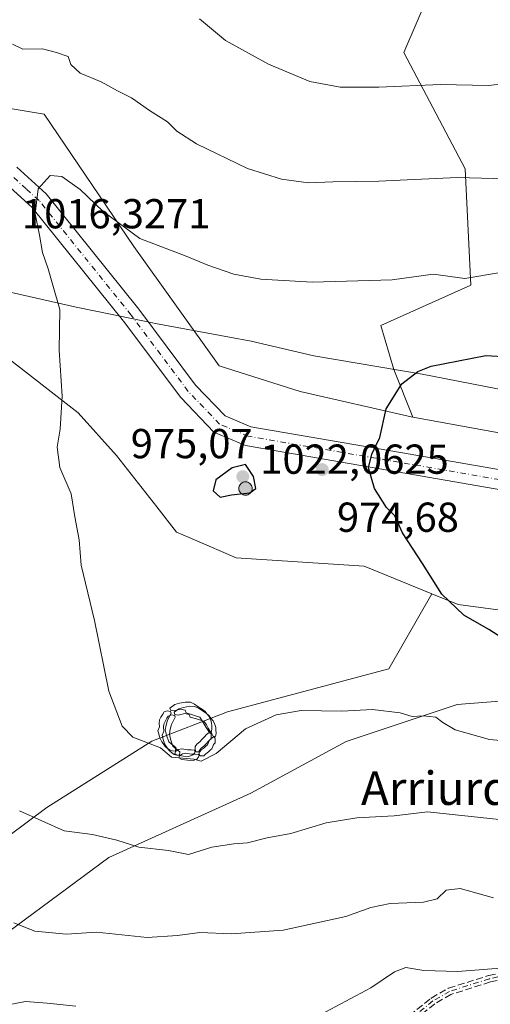
# Model space of a CAD drawing. Units: metres. Extents: x 614347 to 617803, y 4724750 to 4727121.
# Drawn here: x 615270 to 615382, y 4725413 to 4725648 of the extents above; entities that cross this region are included whole.
import ezdxf
from ezdxf.enums import TextEntityAlignment as Align

# ---------------------------------------------------------------- set-up
doc = ezdxf.new("R2010")
doc.units = ezdxf.units.M
doc.header["$MEASUREMENT"] = 0
doc.linetypes.add('DGN Style 3', pattern=[2.307223, 1.648017, -0.659207])
doc.linetypes.add('DGN Style 4', pattern=[2.638475, 1.318413, -0.659207, 0.001648, -0.659207])
for name, color, linetype, lineweight in [('Aerogenerador Cxs', 7, 'Continuous', 0), ('Arbolado forestal CxS', 92, 'Continuous', 0), ('Camino eje', 30, 'DGN Style 4', 13), ('Curva de nivel maestra', 30, 'Continuous', 30), ('Curva de nivel normal', 30, 'Continuous', 0), ('Entidad de ámbito territorial', 7, 'Continuous', 0), ('Entidad de ámbito territorial CxS', 92, 'Continuous', 0), ('Instalación de energía eléctrica Cxs', 135, 'Continuous', 0), ('Matorral CxS', 135, 'Continuous', 0), ('Municipio', 91, 'Continuous', 13), ('Municipio CxS', 4, 'Continuous', 0), ('Núcleo urbano CxS', 7, 'Continuous', 0), ('Pastizal CxS', 92, 'Continuous', 0), ('Pista no pavimentada Cxs', 111, 'Continuous', 0), ('Pista no pavimentada eje', 91, 'DGN Style 4', 0), ('Punto de cota en construcción elevada', 7, 'Continuous', 0), ('Punto de cota en terreno', 7, 'Continuous', 0), ('Rótulo de punto de cota en construcción', 7, 'Continuous', 0), ('Rótulo de punto de cota en terreno', 7, 'Continuous', 0), ('Senda', 7, 'DGN Style 3', 0), ('Texto cartográfico', 7, 'Continuous', 0), ('Yacimiento arqueológico puntual', 7, 'Continuous', 0)]:
    doc.layers.add(name, color=color, linetype=linetype, lineweight=lineweight)
doc.styles.add('Style-Arial', font='txt')

# ---------------------------------------------------------------- blocks, each defined once
blk = doc.blocks.new('5PATER')
at = {"layer": 'Punto de cota en terreno', "linetype": 'Continuous', "lineweight": 0}
h = blk.add_hatch(color=51, dxfattribs=at)
edge = h.paths.add_edge_path()
edge.add_ellipse((0, 0), major_axis=(-0.11, -0.111), ratio=0.999422, start_angle=0, end_angle=360)
blk = doc.blocks.new('5PANOT')
at = {"layer": 'Punto de cota en terreno', "linetype": 'Continuous', "lineweight": 0}
h = blk.add_hatch(color=1, dxfattribs=at)
edge = h.paths.add_edge_path()
edge.add_arc((0, 0), 0.156, 270, 630)
blk = doc.blocks.new('5YACIM')
at = {"layer": 'Senda', "color": 252, "linetype": 'Continuous', "lineweight": 0, "flags": 128}
for points in [[(0.613, -0.064), (0.621, -0.02), (0.617, 0.059), (0.613, 0.123), (0.593, 0.195), (0.554, 0.282), (0.498, 0.346), (0.458, 0.401), (0.394, 0.453), (0.295, 0.517), (0.203, 0.581), (0.111, 0.624), (-0.016, 0.628), (-0.156, 0.6), (-0.267, 0.569), (-0.383, 0.485), (-0.363, 0.429), (-0.283, 0.417), (-0.128, 0.457), (-0.02, 0.433), (0.004, 0.37), (0.155, 0.326), (0.251, 0.294), (0.334, 0.266), (0.39, 0.183), (0.434, 0.103), (0.482, 0.02), (0.518, -0.032), (0.546, -0.08), (0.601, -0.1)], [(-0.355, 0.366), (-0.367, 0.405), (-0.446, 0.421), (-0.522, 0.394), (-0.554, 0.342), (-0.598, 0.266), (-0.63, 0.199), (-0.638, 0.127), (-0.63, 0.035), (-0.669, -0.064), (-0.65, -0.132), (-0.63, -0.215), (-0.61, -0.263), (-0.578, -0.323), (-0.546, -0.366), (-0.498, -0.434), (-0.442, -0.482), (-0.379, -0.526), (-0.319, -0.541), (-0.251, -0.545), (-0.243, -0.462), (-0.315, -0.406), (-0.41, -0.327), (-0.466, -0.163), (-0.494, -0.04), (-0.474, 0.079), (-0.442, 0.191)], [(0.331, -0.561), (0.366, -0.518), (0.41, -0.486), (0.442, -0.462), (0.478, -0.426), (0.518, -0.394), (0.542, -0.339), (0.562, -0.287), (0.601, -0.251), (0.601, -0.207), (0.601, -0.152), (0.593, -0.128), (0.558, -0.104), (0.494, -0.148), (0.442, -0.207), (0.382, -0.271), (0.331, -0.327), (0.263, -0.378), (0.219, -0.438), (0.219, -0.51), (0.239, -0.561)], [(-0.1, -0.494), (-0.183, -0.51), (-0.251, -0.557), (-0.267, -0.609), (-0.199, -0.645), (-0.06, -0.665), (0.072, -0.673), (0.163, -0.637), (0.203, -0.593), (0.219, -0.549), (0.203, -0.526), (0.123, -0.518), (0.036, -0.518)]]:
    blk.add_lwpolyline(points, close=True, dxfattribs=at)

msp = doc.modelspace()

# ---------------------------------------------------------------- linework, layer by layer
at = {"layer": 'Aerogenerador Cxs', "color": 7, "linetype": 'Continuous', "lineweight": 0}
msp.add_polyline3d([(615323.65, 4725537.76, 1012.5384), (615323.9278, 4725537.7357, 1011.4852), (615324.1972, 4725537.6635, 1010.6356), (615324.45, 4725537.5456, 1009.9807), (615324.6785, 4725537.3857, 1008.7185), (615324.8757, 4725537.1885, 1007.148), (615325.0356, 4725536.96, 1005.6481), (615325.1535, 4725536.7072, 1004.2599), (615325.2257, 4725536.4378, 1003.0184), (615325.25, 4725536.16, 1001.9514), (615325.2257, 4725535.8822, 1001.0791), (615325.1535, 4725535.6128, 1000.4166), (615325.0356, 4725535.36, 999.9737), (615324.8757, 4725535.1315, 999.7559), (615324.6785, 4725534.9343, 999.7665), (615324.45, 4725534.7744, 1000.0053), (615324.1972, 4725534.6565, 1000.4682), (615323.9278, 4725534.5843, 1001.1492), (615323.65, 4725534.56, 1002.0378), (615323.3722, 4725534.5843, 1003.1185), (615323.1028, 4725534.6565, 1004.3706), (615322.85, 4725534.7744, 1005.7661), (615322.6215, 4725534.9343, 1007.2697), (615322.4243, 4725535.1315, 1008.2831), (615322.2644, 4725535.36, 1008.6765), (615322.1465, 4725535.6128, 1009.3235), (615322.0743, 4725535.8822, 1010.2064), (615322.05, 4725536.16, 1011.3007), (615322.0743, 4725536.4378, 1012.576), (615322.1465, 4725536.7072, 1013.9965), (615322.2644, 4725536.96, 1015.5213), (615322.4243, 4725537.1885, 1017.1053), (615322.6215, 4725537.3857, 1017.7082), (615322.85, 4725537.5456, 1016.9547), (615323.1028, 4725537.6635, 1015.2777), (615323.3722, 4725537.7357, 1013.8021)], close=True, dxfattribs=at)
msp.add_polyline3d([(615323.65, 4725537.76, 1012.5384), (615323.9278, 4725537.7356, 1011.4856), (615324.1972, 4725537.6635, 1010.6356), (615324.45, 4725537.5456, 1009.9807), (615324.6785, 4725537.3856, 1008.7181), (615324.8757, 4725537.1884, 1007.1476), (615325.0356, 4725536.96, 1005.6481), (615325.1535, 4725536.7072, 1004.2599), (615325.2257, 4725536.4378, 1003.0184), (615325.25, 4725536.16, 1001.9514), (615325.2257, 4725535.8821, 1001.0788), (615325.1535, 4725535.6127, 1000.4163), (615325.0356, 4725535.36, 999.9737), (615324.8757, 4725535.1315, 999.7559), (615324.6785, 4725534.9343, 999.7665), (615324.45, 4725534.7743, 1000.0049), (615324.1972, 4725534.6564, 1000.4679), (615323.9278, 4725534.5843, 1001.1492), (615323.65, 4725534.56, 1002.0378), (615323.3722, 4725534.5843, 1003.1185), (615323.1028, 4725534.6564, 1004.3702), (615322.85, 4725534.7743, 1005.7657), (615322.6215, 4725534.9343, 1007.2697), (615322.4243, 4725535.1315, 1008.2831), (615322.2644, 4725535.36, 1008.6765), (615322.1465, 4725535.6127, 1009.323), (615322.0743, 4725535.8821, 1010.2059), (615322.05, 4725536.16, 1011.3007), (615322.0743, 4725536.4378, 1012.576), (615322.1465, 4725536.7072, 1013.9965), (615322.2644, 4725536.96, 1015.5213), (615322.4243, 4725537.1884, 1017.1049), (615322.6215, 4725537.3856, 1017.7078), (615322.85, 4725537.5456, 1016.9547), (615323.1028, 4725537.6635, 1015.2777), (615323.3722, 4725537.7356, 1013.8026), (615323.65, 4725537.76, 1012.5384)], dxfattribs=at)
at = {"layer": 'Arbolado forestal CxS', "color": 92, "linetype": 'Continuous', "lineweight": 0}
for points in [[(615334.4447, 4726060.7649, 870.3337), (615331.6873, 4726026.6483, 868.9979), (615329.1297, 4725989.5573, 879.0116), (615315.0657, 4725937.1179, 884.8454), (615312.5077, 4725878.2831, 903.3973), (615313.0895, 4725815.6685, 919.3416), (615317.4163, 4725785.3785, 926.4164), (615330.4049, 4725770.8455, 928.0115), (615354.6955, 4725754.2173, 929.5045), (615377.7091, 4725733.7533, 932.9683), (615378.9865, 4725699.2195, 941.2557), (615371.3149, 4725663.4077, 951.296), (615361.4797, 4725640.4505, 957.6696), (615376.1609, 4725612.6137, 964.3993), (615377.4833, 4725584.8325, 969.9481), (615355.9713, 4725575.1551, 971.9276), (615359.0821, 4725564.6531, 973.9295), (615363.6391, 4725553.2105, 975.7124)], [(615536.5385, 4725576.9007, 977.6089), (615495.7357, 4725548.9439, 980.2741), (615475.8641, 4725540.4989, 978.9745), (615463.2849, 4725536.0059, 978.8878), (615453.0233, 4725537.9797, 978.5115), (615419.3543, 4725543.0791, 978.1515), (615363.6391, 4725553.2105, 975.7124), (615359.0821, 4725564.6531, 973.9295), (615355.9713, 4725575.1551, 971.9276), (615377.4833, 4725584.8325, 969.9481), (615376.1609, 4725612.6137, 964.3993), (615361.4797, 4725640.4505, 957.6696), (615371.3149, 4725663.4077, 951.296), (615378.9865, 4725699.2195, 941.2557), (615377.7091, 4725733.7533, 932.9683), (615354.6955, 4725754.2173, 929.5045), (615330.4049, 4725770.8455, 928.0115), (615317.4163, 4725785.3785, 926.4164), (615313.0895, 4725815.6685, 919.3416), (615312.5077, 4725878.2831, 903.3973), (615315.0657, 4725937.1179, 884.8454)], [(615265.2955, 4725568.5849, 968.7705), (615283.6621, 4725554.3023, 970.4648), (615292.8411, 4725544.0989, 971.6029), (615302.4399, 4725531.7623, 972.8681), (615307.1281, 4725525.7369, 973.4441), (615310.1687, 4725524.4331, 973.8549), (615311.4295, 4725523.8925, 974.0131), (615321.4107, 4725519.6129, 974.5266), (615352.0203, 4725517.5735, 974.2889), (615368.1595, 4725510.9693, 974.9729), (615357.8769, 4725492.9907, 972.2786), (615319.3351, 4725482.7025, 971.3108), (615301.2643, 4725475.7523, 970.5201), (615276.1617, 4725459.8117, 965.896), (615257.9105, 4725446.2529, 962.5357)], [(615265.2955, 4725568.5849, 968.7705), (615283.6621, 4725554.3023, 970.4648), (615292.8411, 4725544.0989, 971.6029), (615302.4399, 4725531.7623, 972.8681), (615307.1281, 4725525.7369, 973.4441), (615310.1687, 4725524.4331, 973.8549), (615311.4295, 4725523.8925, 974.0131), (615321.4107, 4725519.6129, 974.5266), (615352.0203, 4725517.5735, 974.2889), (615368.1595, 4725510.9693, 974.9729)], [(615363.6391, 4725553.2105, 975.7124), (615419.3543, 4725543.0791, 978.1515), (615453.0233, 4725537.9797, 978.5115), (615463.2849, 4725536.0059, 978.8878)], [(615368.1595, 4725510.9693, 974.9729), (615357.8769, 4725492.9907, 972.2786), (615319.3351, 4725482.7025, 971.3108), (615301.2643, 4725475.7523, 970.5201), (615276.1617, 4725459.8117, 965.896), (615257.9105, 4725446.2529, 962.5357), (615240.8333, 4725433.7811, 959.3303), (615216.5325, 4725429.9613, 956.0223), (615186.5601, 4725413.8567, 950.6942), (615167.2827, 4725436.5307, 950.3074), (615149.2959, 4725442.1349, 949.9804), (615131.5469, 4725450.0299, 949.9916), (615114.7775, 4725472.6929, 949.0117), (615100.6957, 4725490.7561, 946.5869), (615093.4381, 4725512.2859, 945.9082), (615075.7345, 4725522.3571, 942.5776), (615070.8735, 4725531.0403, 942.1828), (615064.9727, 4725528.0197, 940.6953), (615055.9465, 4725523.3993, 938.4503), (615044.1433, 4725521.6635, 936.4917), (615045.8793, 4725515.0645, 936.1663)], [(615499.3657, 4725483.5639, 981.6465), (615480.2455, 4725480.6967, 978.0638), (615457.5305, 4725481.9579, 974.9544), (615444.0933, 4725484.7863, 974.4766), (615424.9801, 4725489.3043, 975.8954), (615400.6539, 4725486.5243, 973.2848), (615374.2429, 4725484.4827, 971.5016), (615347.7417, 4725475.6499, 969.235), (615324.8951, 4725463.2415, 967.6018), (615290.9535, 4725447.8875, 964.6865), (615256.8801, 4725422.6489, 958.242), (615224.0697, 4725392.3625, 950.5174), (615198.8303, 4725373.4337, 946.0883), (615184.9481, 4725351.9809, 942.5623), (615181.1209, 4725341.1369, 940.9074)], [(615256.8801, 4725422.6489, 958.242), (615290.9535, 4725447.8875, 964.6865), (615324.8951, 4725463.2415, 967.6018), (615347.7417, 4725475.6499, 969.235), (615374.2429, 4725484.4827, 971.5016), (615400.6539, 4725486.5243, 973.2848), (615424.9801, 4725489.3043, 975.8954), (615444.0933, 4725484.7863, 974.4766), (615457.5305, 4725481.9579, 974.9544), (615480.2455, 4725480.6967, 978.0638), (615499.3657, 4725483.5639, 981.6465), (615521.3819, 4725478.8053, 985.3073)]]:
    msp.add_polyline3d(points, dxfattribs=at)
at = {"layer": 'Camino eje', "color": 30, "linetype": 'DGN Style 4', "lineweight": 13}
msp.add_polyline3d([(615462.8751, 4725523.0601, 979.7894), (615446.8106, 4725473.2874, 973.2916), (615436.4919, 4725451.8562, 967.1535), (615419.8231, 4725431.4832, 960.6136), (615410.7601, 4725424.9301, 959.3489), (615381.9801, 4725418.8801, 955.4048), (615372.4501, 4725415.8501, 957.506), (615368.4701, 4725413.5601, 954.8213), (615363.3201, 4725409.4701, 954.0923), (615355.3801, 4725403.5601, 952.9652), (615344.1201, 4725396.0801, 952.4951), (615322.2201, 4725389.0301, 951.4737), (615302.5701, 4725381.5101, 949.8452), (615297.3101, 4725380.0101, 949.3979), (615263.7201, 4725373.6501, 944.7722), (615251.8401, 4725370.6701, 944.4081), (615240.0501, 4725363.3001, 943.3707), (615220.2901, 4725359.7501, 944.559), (615201.6401, 4725357.5701, 943.7306), (615199.8853, 4725356.9113, 943.8276)], dxfattribs=at)
at = {"layer": 'Curva de nivel maestra', "color": 30, "linetype": 'Continuous', "lineweight": 30, "elevation": 975, "flags": 128}
for points in [[(615386.08, 4725499.7601), (615381.79, 4725502.4001), (615375.88, 4725505.8301), (615370.59, 4725510.8701), (615365.96, 4725518.2401), (615361.15, 4725525.5301), (615359.39, 4725529.6201), (615357.39, 4725531.6601), (615354.52, 4725536.1901), (615353.07, 4725541.1301), (615353.87, 4725544.4001), (615355.77, 4725548.3601), (615357.28, 4725555.2401), (615361.01, 4725561.2401), (615364.88, 4725564.1701), (615368.05, 4725565.4001), (615381.1, 4725567.9801), (615386.63, 4725567.6401)], [(615317.63, 4725534.1001), (615320.3, 4725534.6201), (615324.7, 4725535.1201), (615326.08, 4725536.2001), (615325.57, 4725539.0401), (615323.63, 4725541.8701), (615320.47, 4725541.0901), (615316.59, 4725538.2401), (615315.92, 4725535.5701), (615317.63, 4725534.1001)]]:
    msp.add_lwpolyline(points, dxfattribs=at)
at = {"layer": 'Curva de nivel normal', "color": 30, "linetype": 'Continuous', "lineweight": 0, "flags": 128}
for points, elevation in [([(615389.3, 4725633.4301), (615381.73, 4725632.6101), (615370.23, 4725632.8401), (615355.56, 4725632.1701), (615346.32, 4725632.1501), (615339, 4725633.5401), (615329.18, 4725637.6701), (615318.84, 4725643.3801), (615312.64, 4725648.5601)], 960), ([(615388.81, 4725610.1601), (615374.26, 4725610.5601), (615355.49, 4725609.6801), (615344.5, 4725609.5501), (615338.71, 4725609.3301), (615332.23, 4725610.1601), (615324.12, 4725612.7101), (615311.9, 4725618.6001), (615307.23, 4725621.6201), (615305.01, 4725623.9201), (615300.66, 4725626.6401), (615296.37, 4725629.6401), (615293.05, 4725631.3101), (615289.14, 4725633.4401), (615284.09, 4725635.5501), (615281.92, 4725637.6001), (615281.24, 4725639.5201), (615278.5, 4725640.4601), (615275.09, 4725641.3401), (615270.44, 4725641.2501), (615267.96, 4725642.4401)], 965), ([(615384.62, 4725587.8601), (615376.1, 4725586.4301), (615368.53, 4725587.4601), (615358.73, 4725586.1001), (615339.61, 4725585.5601), (615327.29, 4725586.2201), (615320.84, 4725587.4401), (615314.66, 4725589.5901), (615309.47, 4725591.7401), (615298.41, 4725596.0101), (615289.55, 4725602.4801), (615284.08, 4725607.6801), (615279.77, 4725610.7801), (615276.92, 4725611.0201), (615274.1, 4725607.9001), (615273.35, 4725601.9001), (615274.38, 4725596.7601), (615275.08, 4725592.6701), (615276.44, 4725588.7101), (615277.58, 4725584.8401), (615279.24, 4725579.0101), (615279.1, 4725569.2801), (615279.79, 4725558.2401), (615279.32, 4725550.3601), (615278.59, 4725546.0801), (615279.24, 4725541.2001), (615281.95, 4725534.9201), (615282.83, 4725529.4101), (615283.88, 4725523.8901), (615284.36, 4725517.8601), (615287.52, 4725504.5901), (615290.94, 4725487.7101), (615294.2, 4725479.2701), (615296.74, 4725476.6801), (615299.85, 4725475.4501), (615303.36, 4725474.1001), (615305.94, 4725471.8801), (615311.28, 4725471.3801), (615313.06, 4725470.9501), (615316.66, 4725472.7401), (615323.68, 4725478.6901), (615330.96, 4725482.0001), (615336.96, 4725483.0201), (615346.64, 4725482.8601), (615354.02, 4725483.2901), (615360.59, 4725482.5201), (615363.5, 4725481.6101), (615366.16, 4725481.7801), (615369.18, 4725481.4601), (615370.79, 4725480.1701), (615373.74, 4725478.4001), (615381.95, 4725476.1101), (615388.1, 4725475.5601)], 970), ([(615269.59, 4725459.0101), (615280.32, 4725454.3001), (615287.05, 4725453.4201), (615292.86, 4725452.0401), (615298.17, 4725450.3201), (615305.21, 4725449.5701), (615310.02, 4725448.6001), (615315.59, 4725450.3201), (615320.82, 4725451.1901), (615324.14, 4725451.3601), (615328.8, 4725452.5601), (615334.5, 4725453.6301), (615342.94, 4725456.2001), (615350.24, 4725457.3801), (615359.2, 4725457.8201), (615367.17, 4725458.8001), (615384.28, 4725457.0001)], 965), ([(615268.28, 4725432.2301), (615273.32, 4725430.2701), (615280.82, 4725429.5401), (615288.03, 4725429.9801), (615300.13, 4725428.7501), (615307.42, 4725429.1901), (615312.74, 4725429.9401), (615320.28, 4725429.6101), (615332.69, 4725430.4701), (615347.66, 4725433.7501), (615353.62, 4725435.9201), (615358.27, 4725436.9001), (615366.17, 4725437.1601), (615369.51, 4725437.9801), (615371.59, 4725440.0701), (615374.95, 4725440.4501), (615382.95, 4725438.2101)], 960), ([(615341.63, 4725410.3201), (615353.62, 4725416.7201), (615359.29, 4725420.5401), (615361.95, 4725421.5301), (615366.29, 4725420.8801), (615374.3, 4725420.6301), (615387.72, 4725421.6801), (615392.51, 4725418.3501), (615397.53, 4725417.0001), (615408.92, 4725417.0601), (615418.33, 4725414.8901), (615424.5, 4725410.8401)], 955), ([(615262.73, 4725411.8601), (615271.02, 4725413.4601), (615276.26, 4725413.0301), (615283.12, 4725412.2801)], 955)]:
    msp.add_lwpolyline(points, dxfattribs=dict(at, elevation=elevation))
at = {"layer": 'Entidad de ámbito territorial', "color": 7, "linetype": 'Continuous', "lineweight": 0, "flags": 128}
msp.add_lwpolyline([(615535.669, 4725531.484), (615504.186, 4725534.901), (615490.733, 4725537.11), (615465.102, 4725542.922), (615448.351, 4725546.414), (615424.114, 4725551.584), (615407.995, 4725554.184), (615386.552, 4725559.471), (615383.496, 4725560.065), (615365.866, 4725563.486), (615360.725, 4725564.362), (615339.976, 4725567.9), (615325.003, 4725571.385), (615319.794, 4725572.357), (615302.165, 4725575.648), (615301.393, 4725575.792), (615299.077, 4725576.267), (615293.295, 4725577.454), (615291.739, 4725577.774), (615283.124, 4725579.543), (615258.126, 4725585.225)], dxfattribs=at)
at = {"layer": 'Entidad de ámbito territorial CxS', "color": 92, "linetype": 'Continuous', "lineweight": 0, "flags": 128}
msp.add_lwpolyline([(615258.126, 4725585.225), (615283.124, 4725579.543), (615291.739, 4725577.774), (615293.295, 4725577.454), (615299.077, 4725576.267), (615301.393, 4725575.792), (615302.165, 4725575.648), (615319.794, 4725572.357), (615325.003, 4725571.385), (615339.976, 4725567.9), (615360.725, 4725564.362), (615365.866, 4725563.486), (615383.496, 4725560.065), (615386.552, 4725559.471), (615407.995, 4725554.184), (615424.114, 4725551.584), (615448.351, 4725546.414), (615465.102, 4725542.922), (615490.733, 4725537.11), (615504.186, 4725534.901), (615535.669, 4725531.484)], dxfattribs=at)
at = {"layer": 'Instalación de energía eléctrica Cxs', "color": 135, "linetype": 'Continuous', "lineweight": 0}
for points in [[(615216.1515, 4725626.6325, 965.667), (615251.0123, 4725629.8039, 969.126), (615260.1181, 4725628.2853, 969.7007), (615275.4985, 4725625.7199, 971.8405), (615296.9245, 4725594.0951, 972.0099), (615317.3311, 4725565.5255, 975.012), (615336.7131, 4725559.4061, 974.2016), (615363.2433, 4725553.2825, 977.1947), (615363.6391, 4725553.2105, 977.3965), (615419.3543, 4725543.0791, 984.2842), (615453.0233, 4725537.9797, 984.1676), (615463.2849, 4725536.0059, 979.3355), (615479.5535, 4725532.8763, 981.9517), (615543.8281, 4725519.6133, 995.264), (615552.5167, 4725510.9269, 992.8372)], [(615260.1181, 4725628.2853, 969.7007), (615275.4985, 4725625.7199, 971.8405), (615296.9245, 4725594.0951, 972.0099), (615317.3311, 4725565.5255, 975.012), (615336.7131, 4725559.4061, 974.2016), (615363.2433, 4725553.2825, 977.1947), (615363.6391, 4725553.2105, 977.3965), (615419.3543, 4725543.0791, 984.2842), (615453.0233, 4725537.9797, 984.1676), (615463.2849, 4725536.0059, 979.3355), (615479.5535, 4725532.8763, 981.9517), (615543.8281, 4725519.6133, 995.264)], [(615521.3819, 4725478.8053, 988.8742), (615499.3657, 4725483.5639, 982.974), (615483.6331, 4725486.9641, 979.6545), (615453.0235, 4725499.2073, 977.7531), (615420.3745, 4725502.2711, 979.2365), (615374.4623, 4725508.3899, 975.7166), (615368.1595, 4725510.9693, 979.2747), (615352.0203, 4725517.5735, 974.5084), (615321.4107, 4725519.6129, 975.4159), (615311.4295, 4725523.8925, 977.8848), (615310.1687, 4725524.4331, 978.7895), (615307.1281, 4725525.7369, 981.8947), (615302.4399, 4725531.7623, 981.8843), (615292.8411, 4725544.0989, 972.5454), (615283.6621, 4725554.3023, 976.4959), (615265.2955, 4725568.5849, 975.5303)], [(615454.1857, 4725498.7424, 977.7439), (615453.0235, 4725499.2073, 977.7531), (615420.3745, 4725502.2711, 979.2365), (615374.4623, 4725508.3899, 975.7166), (615368.1595, 4725510.9693, 979.2747), (615352.0203, 4725517.5735, 974.5084), (615321.4107, 4725519.6129, 975.4159), (615311.4295, 4725523.8925, 977.8848), (615310.1687, 4725524.4331, 978.7895), (615307.1281, 4725525.7369, 981.8947), (615302.4399, 4725531.7623, 981.8843), (615292.8411, 4725544.0989, 972.5454), (615283.6621, 4725554.3023, 976.4959), (615265.2955, 4725568.5849, 975.5303)]]:
    msp.add_polyline3d(points, dxfattribs=at)
at = {"layer": 'Matorral CxS', "color": 135, "linetype": 'Continuous', "lineweight": 0}
for points in [[(615334.4447, 4726060.7649, 870.3337), (615331.6873, 4726026.6483, 868.9979), (615329.1297, 4725989.5573, 879.0116), (615315.0657, 4725937.1179, 884.8454), (615312.5077, 4725878.2831, 903.3973), (615313.0895, 4725815.6685, 919.3416), (615317.4163, 4725785.3785, 926.4164), (615330.4049, 4725770.8455, 928.0115), (615354.6955, 4725754.2173, 929.5045), (615377.7091, 4725733.7533, 932.9683), (615378.9865, 4725699.2195, 941.2557), (615371.3149, 4725663.4077, 951.296), (615361.4797, 4725640.4505, 957.6696), (615376.1609, 4725612.6137, 964.3993), (615377.4833, 4725584.8325, 969.9481), (615355.9713, 4725575.1551, 971.9276), (615359.0821, 4725564.6531, 973.9295), (615363.6391, 4725553.2105, 975.7124)], [(615315.0657, 4725937.1179, 884.8454), (615312.5077, 4725878.2831, 903.3973), (615313.0895, 4725815.6685, 919.3416), (615317.4163, 4725785.3785, 926.4164), (615330.4049, 4725770.8455, 928.0115), (615354.6955, 4725754.2173, 929.5045), (615377.7091, 4725733.7533, 932.9683), (615378.9865, 4725699.2195, 941.2557), (615371.3149, 4725663.4077, 951.296), (615361.4797, 4725640.4505, 957.6696), (615376.1609, 4725612.6137, 964.3993), (615377.4833, 4725584.8325, 969.9481), (615355.9713, 4725575.1551, 971.9276), (615359.0821, 4725564.6531, 973.9295), (615363.6391, 4725553.2105, 975.7124), (615363.2433, 4725553.2825, 975.6599), (615336.7131, 4725559.4061, 973.7461), (615317.3311, 4725565.5255, 973.048), (615296.9245, 4725594.0951, 970.546), (615275.4985, 4725625.7199, 967.2566), (615260.1181, 4725628.2853, 967.3054)], [(615363.6391, 4725553.2105, 975.7124), (615363.2433, 4725553.2825, 975.6599), (615336.7131, 4725559.4061, 973.7461), (615317.3311, 4725565.5255, 973.048), (615296.9245, 4725594.0951, 970.546), (615275.4985, 4725625.7199, 967.2566), (615260.1181, 4725628.2853, 967.3054), (615251.0123, 4725629.8039, 966.8701), (615206.1203, 4725625.7199, 962.5845), (615177.5509, 4725626.7437, 959.8265), (615153.0649, 4725631.8433, 956.8679), (615150.5773, 4725632.5803, 956.5724), (615125.5193, 4725640.0067, 954.2342), (615104.0927, 4725638.9867, 953.1812), (615103.1487, 4725638.5461, 953.1497), (615088.7863, 4725631.8431, 952.1657), (615070.4237, 4725633.8831, 950.8209), (615056.1367, 4725635.9231, 949.0974), (615035.7347, 4725626.7435, 946.6393), (615019.4081, 4725625.7195, 944.8753), (614988.7987, 4725620.6199, 940.3041), (614970.4361, 4725612.4569, 939.8109)]]:
    msp.add_polyline3d(points, dxfattribs=at)
at = {"layer": 'Municipio', "color": 91, "linetype": 'Continuous', "lineweight": 13, "flags": 128}
msp.add_lwpolyline([(615535.669, 4725531.484), (615504.186, 4725534.901), (615490.733, 4725537.11), (615465.102, 4725542.922), (615448.351, 4725546.414), (615424.114, 4725551.584), (615407.995, 4725554.184), (615386.552, 4725559.471), (615383.496, 4725560.065), (615365.866, 4725563.486), (615360.725, 4725564.362), (615339.976, 4725567.9), (615325.003, 4725571.385), (615319.794, 4725572.357), (615302.165, 4725575.648), (615301.393, 4725575.792), (615299.077, 4725576.267), (615293.295, 4725577.454), (615291.739, 4725577.774), (615283.124, 4725579.543), (615258.126, 4725585.225)], dxfattribs=at)
msp.add_lwpolyline([(615535.669, 4725531.484), (615504.186, 4725534.901), (615490.733, 4725537.11), (615465.102, 4725542.922), (615448.351, 4725546.414), (615424.114, 4725551.584), (615407.995, 4725554.184), (615386.552, 4725559.471), (615383.496, 4725560.065), (615365.866, 4725563.486), (615360.725, 4725564.362), (615339.976, 4725567.9), (615325.003, 4725571.385), (615319.794, 4725572.357), (615302.165, 4725575.648), (615301.393, 4725575.792), (615299.077, 4725576.267), (615293.295, 4725577.454), (615291.739, 4725577.774), (615283.124, 4725579.543), (615258.126, 4725585.225)], dxfattribs=at)
at = {"layer": 'Municipio CxS', "color": 4, "linetype": 'Continuous', "lineweight": 0, "flags": 128}
for points in [[(615258.126, 4725585.225), (615283.124, 4725579.543), (615291.739, 4725577.774), (615293.295, 4725577.454), (615299.077, 4725576.267), (615301.393, 4725575.792), (615302.165, 4725575.648), (615319.794, 4725572.357), (615325.003, 4725571.385), (615339.976, 4725567.9), (615360.725, 4725564.362), (615365.866, 4725563.486), (615383.496, 4725560.065), (615386.552, 4725559.471), (615407.995, 4725554.184), (615424.114, 4725551.584), (615448.351, 4725546.414), (615465.102, 4725542.922), (615490.733, 4725537.11), (615504.186, 4725534.901), (615535.669, 4725531.484)], [(615535.669, 4725531.484), (615504.186, 4725534.901), (615490.733, 4725537.11), (615465.102, 4725542.922), (615448.351, 4725546.414), (615424.114, 4725551.584), (615407.995, 4725554.184), (615386.552, 4725559.471), (615383.496, 4725560.065), (615365.866, 4725563.486), (615360.725, 4725564.362), (615339.976, 4725567.9), (615325.003, 4725571.385), (615319.794, 4725572.357), (615302.165, 4725575.648), (615301.393, 4725575.792), (615299.077, 4725576.267), (615293.295, 4725577.454), (615291.739, 4725577.774), (615283.124, 4725579.543), (615258.126, 4725585.225)]]:
    msp.add_lwpolyline(points, dxfattribs=at)
at = {"layer": 'Núcleo urbano CxS', "color": 7, "linetype": 'Continuous', "lineweight": 0}
for points in [[(615363.6391, 4725553.2105, 975.7124), (615363.2433, 4725553.2825, 975.6599), (615336.7131, 4725559.4061, 973.7461), (615317.3311, 4725565.5255, 973.048), (615296.9245, 4725594.0951, 970.546), (615275.4985, 4725625.7199, 967.2566), (615260.1181, 4725628.2853, 967.3054), (615251.0123, 4725629.8039, 966.8701), (615206.1203, 4725625.7199, 962.5845), (615177.5509, 4725626.7437, 959.8265), (615153.0649, 4725631.8433, 956.8679), (615150.5773, 4725632.5803, 956.5724), (615125.5193, 4725640.0067, 954.2342), (615104.0927, 4725638.9867, 953.1812), (615103.1487, 4725638.5461, 953.1497), (615088.7863, 4725631.8431, 952.1657), (615070.4237, 4725633.8831, 950.8209), (615056.1367, 4725635.9231, 949.0974), (615035.7347, 4725626.7435, 946.6393), (615019.4081, 4725625.7195, 944.8753), (614988.7987, 4725620.6199, 940.3041), (614970.4361, 4725612.4569, 939.8109)], [(615260.1181, 4725628.2853, 967.3054), (615275.4985, 4725625.7199, 967.2566), (615296.9245, 4725594.0951, 970.546), (615317.3311, 4725565.5255, 973.048), (615336.7131, 4725559.4061, 973.7461), (615363.2433, 4725553.2825, 975.6599), (615363.6391, 4725553.2105, 975.7124), (615419.3543, 4725543.0791, 978.1515), (615453.0233, 4725537.9797, 978.5115), (615463.2849, 4725536.0059, 978.8878), (615479.5535, 4725532.8763, 979.7592), (615543.8281, 4725519.6133, 989.1221)], [(615521.3819, 4725478.8053, 985.3073), (615499.3657, 4725483.5639, 981.6465), (615483.6331, 4725486.9641, 978.9754), (615453.0235, 4725499.2073, 977.6257), (615420.3745, 4725502.2711, 978.0464), (615374.4623, 4725508.3899, 975.4052), (615368.1595, 4725510.9693, 974.9729), (615352.0203, 4725517.5735, 974.2889), (615321.4107, 4725519.6129, 974.5266), (615311.4295, 4725523.8925, 974.0131), (615310.1687, 4725524.4331, 973.8549), (615307.1281, 4725525.7369, 973.4441), (615302.4399, 4725531.7623, 972.8681), (615292.8411, 4725544.0989, 971.6029), (615283.6621, 4725554.3023, 970.4648), (615265.2955, 4725568.5849, 968.7705)], [(615265.2955, 4725568.5849, 968.7705), (615283.6621, 4725554.3023, 970.4648), (615292.8411, 4725544.0989, 971.6029), (615302.4399, 4725531.7623, 972.8681), (615307.1281, 4725525.7369, 973.4441), (615310.1687, 4725524.4331, 973.8549), (615311.4295, 4725523.8925, 974.0131), (615321.4107, 4725519.6129, 974.5266), (615352.0203, 4725517.5735, 974.2889), (615368.1595, 4725510.9693, 974.9729)], [(615363.6391, 4725553.2105, 975.7124), (615419.3543, 4725543.0791, 978.1515), (615453.0233, 4725537.9797, 978.5115), (615463.2849, 4725536.0059, 978.8878)], [(615368.1595, 4725510.9693, 974.9729), (615374.4623, 4725508.3899, 975.4052), (615420.3745, 4725502.2711, 978.0464), (615453.0235, 4725499.2073, 977.6257), (615483.6331, 4725486.9641, 978.9754), (615499.3657, 4725483.5639, 981.6465)]]:
    msp.add_polyline3d(points, dxfattribs=at)
at = {"layer": 'Pastizal CxS', "color": 92, "linetype": 'Continuous', "lineweight": 0}
for points in [[(615368.1595, 4725510.9693, 974.9729), (615357.8769, 4725492.9907, 972.2786), (615319.3351, 4725482.7025, 971.3108), (615301.2643, 4725475.7523, 970.5201), (615276.1617, 4725459.8117, 965.896), (615257.9105, 4725446.2529, 962.5357), (615240.8333, 4725433.7811, 959.3303), (615216.5325, 4725429.9613, 956.0223), (615186.5601, 4725413.8567, 950.6942), (615167.2827, 4725436.5307, 950.3074), (615149.2959, 4725442.1349, 949.9804), (615131.5469, 4725450.0299, 949.9916), (615114.7775, 4725472.6929, 949.0117), (615100.6957, 4725490.7561, 946.5869), (615093.4381, 4725512.2859, 945.9082), (615075.7345, 4725522.3571, 942.5776), (615070.8735, 4725531.0403, 942.1828), (615064.9727, 4725528.0197, 940.6953), (615055.9465, 4725523.3993, 938.4503), (615044.1433, 4725521.6635, 936.4917), (615045.8793, 4725515.0645, 936.1663)], [(615257.9105, 4725446.2529, 962.5357), (615276.1617, 4725459.8117, 965.896), (615301.2643, 4725475.7523, 970.5201), (615319.3351, 4725482.7025, 971.3108), (615357.8769, 4725492.9907, 972.2786), (615368.1595, 4725510.9693, 974.9729), (615374.4623, 4725508.3899, 975.4052), (615420.3745, 4725502.2711, 978.0464), (615453.0235, 4725499.2073, 977.6257), (615483.6331, 4725486.9641, 978.9754), (615499.3657, 4725483.5639, 981.6465), (615480.2455, 4725480.6967, 978.0638), (615457.5305, 4725481.9579, 974.9544), (615444.0933, 4725484.7863, 974.4766), (615424.9801, 4725489.3043, 975.8954), (615400.6539, 4725486.5243, 973.2848), (615374.2429, 4725484.4827, 971.5016), (615347.7417, 4725475.6499, 969.235), (615324.8951, 4725463.2415, 967.6018), (615290.9535, 4725447.8875, 964.6865), (615256.8801, 4725422.6489, 958.242)], [(615368.1595, 4725510.9693, 974.9729), (615374.4623, 4725508.3899, 975.4052), (615420.3745, 4725502.2711, 978.0464), (615453.0235, 4725499.2073, 977.6257), (615483.6331, 4725486.9641, 978.9754), (615499.3657, 4725483.5639, 981.6465)], [(615499.3657, 4725483.5639, 981.6465), (615480.2455, 4725480.6967, 978.0638), (615457.5305, 4725481.9579, 974.9544), (615444.0933, 4725484.7863, 974.4766), (615424.9801, 4725489.3043, 975.8954), (615400.6539, 4725486.5243, 973.2848), (615374.2429, 4725484.4827, 971.5016), (615347.7417, 4725475.6499, 969.235), (615324.8951, 4725463.2415, 967.6018), (615290.9535, 4725447.8875, 964.6865), (615256.8801, 4725422.6489, 958.242), (615224.0697, 4725392.3625, 950.5174), (615198.8303, 4725373.4337, 946.0883), (615184.9481, 4725351.9809, 942.5623), (615181.1209, 4725341.1369, 940.9074)]]:
    msp.add_polyline3d(points, dxfattribs=at)
at = {"layer": 'Pista no pavimentada Cxs', "color": 111, "linetype": 'Continuous', "lineweight": 0}
for points in [[(615268.9501, 4725613.0201, 970.0911), (615275.9901, 4725606.6701, 972.225), (615298.1501, 4725579.0601, 971.8901), (615311.7301, 4725560.9101, 973.566), (615318.8001, 4725553.5201, 974.1733), (615324.9301, 4725550.9201, 974.4152), (615360.6801, 4725544.7601, 976.0359), (615414.5101, 4725535.4201, 982.1679), (615463.3301, 4725525.3401, 979.8056), (615481.0001, 4725521.9501, 983.5303), (615516.5101, 4725517.2501, 988.0596)], [(615268.9501, 4725613.0201, 970.0911), (615275.9901, 4725606.6701, 972.225), (615298.1501, 4725579.0601, 971.8901), (615311.7301, 4725560.9101, 973.566), (615318.8001, 4725553.5201, 974.1733), (615324.9301, 4725550.9201, 974.4152), (615360.6801, 4725544.7601, 976.0359), (615414.5101, 4725535.4201, 982.1679), (615463.3301, 4725525.3401, 979.8056), (615481.0001, 4725521.9501, 983.5303), (615516.5101, 4725517.2501, 988.0596)], [(615515.7501, 4725512.6601, 986.8699), (615480.2501, 4725517.3501, 989.5216), (615462.9415, 4725520.6798, 981.8089), (615462.4201, 4725520.7801, 981.7754), (615462.1572, 4725520.8344, 981.713), (615461.3686, 4725520.9972, 981.5229), (615413.6401, 4725530.8501, 981.7568), (615359.8901, 4725540.1801, 975.7178), (615323.6101, 4725546.4301, 978.3184), (615316.1101, 4725549.6101, 975.2234), (615308.1801, 4725557.9001, 973.5799), (615294.4801, 4725576.2101, 971.7449), (615272.6001, 4725603.4701, 980.0976), (615266.4801, 4725608.9801, 969.7574)], [(615461.3686, 4725520.9972, 981.5229), (615413.6401, 4725530.8501, 981.7568), (615359.8901, 4725540.1801, 975.7178), (615323.6101, 4725546.4301, 978.3184), (615316.1101, 4725549.6101, 975.2234), (615308.1801, 4725557.9001, 973.5799), (615294.4801, 4725576.2101, 971.7449), (615272.6001, 4725603.4701, 980.0976), (615266.4801, 4725608.9801, 969.7574)]]:
    msp.add_polyline3d(points, dxfattribs=at)
at = {"layer": 'Pista no pavimentada eje', "color": 91, "linetype": 'DGN Style 4', "lineweight": 0}
msp.add_polyline3d([(615537.5273, 4725510.7911, 990.2599), (615536.3001, 4725510.9801, 990.0886), (615516.1301, 4725514.9551, 987.4934), (615498.3751, 4725517.3051, 983.7102), (615480.6251, 4725519.6501, 986.5362), (615471.7101, 4725521.3651, 981.1004), (615462.8751, 4725523.0601, 979.7894), (615414.0751, 4725533.1351, 982.1219), (615360.2851, 4725542.4701, 975.7736), (615324.2701, 4725548.6751, 974.5378), (615317.4551, 4725551.5651, 974.3856), (615309.9551, 4725559.4051, 973.5633), (615296.3151, 4725577.6351, 971.8069), (615274.2951, 4725605.0701, 975.966), (615271.2351, 4725607.8251, 970.0615), (615267.7151, 4725611.0001, 969.8245), (615260.6551, 4725613.6901, 969.3633), (615255.8351, 4725613.9001, 968.9592), (615251.4751, 4725614.0951, 968.6162), (615233.5701, 4725613.5101, 966.872), (615215.8567, 4725612.8307, 966.2644)], dxfattribs=at)
at = {"layer": 'Senda', "color": 7, "linetype": 'DGN Style 3', "lineweight": 0}
for points in [[(615263.5712, 4725374.4362, 945.2542), (615297.1256, 4725380.7894, 949.1077), (615302.3169, 4725382.2699, 949.4226), (615321.9341, 4725389.7773, 952.0835), (615321.9653, 4725389.7885, 952.0881), (615321.9749, 4725389.7917, 952.0894), (615343.7696, 4725396.8078, 952.1347), (615354.9196, 4725404.2147, 953.1135), (615362.8323, 4725410.1044, 954.0801), (615367.9725, 4725414.1866, 955.3537), (615368.0031, 4725414.2097, 955.3801), (615368.0706, 4725414.2533, 955.4313), (615372.0511, 4725416.5436, 958.1015), (615372.1275, 4725416.5822, 958.1464), (615372.2077, 4725416.6125, 958.1839), (615381.7377, 4725419.6425, 955.8176), (615381.802, 4725419.6601, 955.8093), (615381.8155, 4725419.663, 955.8072), (615410.4291, 4725425.6781, 959.2451), (615419.2699, 4725432.0705, 960.7439), (615435.8124, 4725452.2891, 967.1188), (615446.066, 4725473.5852, 973.4377), (615461.3686, 4725520.9972, 981.5229)], [(615462.9415, 4725520.6798, 981.8089), (615462.9409, 4725520.676, 981.8132), (615462.9212, 4725520.5987, 981.9022), (615462.9181, 4725520.5888, 981.9138), (615447.5719, 4725473.0417, 973.2229), (615447.5477, 4725472.9767, 973.2056), (615447.5314, 4725472.9404, 973.1949), (615437.2127, 4725451.5092, 967.2192), (615437.1666, 4725451.4264, 967.1885), (615437.111, 4725451.3497, 967.1573), (615420.4422, 4725430.9767, 960.5547), (615420.3716, 4725430.9009, 960.5267), (615420.2918, 4725430.835, 960.4991), (615411.2288, 4725424.2819, 959.4943), (615411.1941, 4725424.2581, 959.4938), (615411.125, 4725424.2183, 959.4911), (615411.0523, 4725424.1854, 959.4864), (615410.9767, 4725424.16, 959.4798), (615410.9246, 4725424.1473, 959.4743), (615382.1841, 4725418.1055, 954.9999), (615372.7745, 4725415.1138, 956.7602), (615368.9208, 4725412.8965, 954.2516), (615363.8176, 4725408.8437, 954.1448)], [(615362.8323, 4725410.1044, 954.0801), (615367.9725, 4725414.1866, 955.3537), (615368.0031, 4725414.2097, 955.3801), (615368.0706, 4725414.2533, 955.4313), (615372.0511, 4725416.5436, 958.1015), (615372.1275, 4725416.5822, 958.1464), (615372.2077, 4725416.6125, 958.1839), (615381.7377, 4725419.6425, 955.8176), (615381.802, 4725419.6601, 955.8093), (615381.8155, 4725419.663, 955.8072), (615410.4291, 4725425.6781, 959.2451)], [(615382.1841, 4725418.1055, 954.9999), (615372.7745, 4725415.1138, 956.7602), (615368.9208, 4725412.8965, 954.2516), (615363.8176, 4725408.8437, 954.1448)]]:
    msp.add_polyline3d(points, dxfattribs=at)

# ---------------------------------------------------------------- block references
at = {"layer": 'Punto de cota en construcción elevada', "color": 7, "linetype": 'Continuous', "lineweight": 0, "xscale": 10, "yscale": 10, "zscale": 10}
msp.add_blockref('5PANOT', (615323.65, 4725536.16, 1022.0625), dxfattribs=at)
at = {"layer": 'Punto de cota en terreno', "color": 7, "linetype": 'Continuous', "lineweight": 0, "xscale": 10, "yscale": 10, "zscale": 10}
for p in [(615323, 4725539, 975.07), (615341.99, 4725540.69, 974.68)]:
    msp.add_blockref('5PATER', p, dxfattribs=at)
at = {"layer": 'Yacimiento arqueológico puntual', "color": 7, "linetype": 'Continuous', "lineweight": 0, "xscale": 10, "yscale": 10, "zscale": 10}
for p in [(615309.41, 4725478.79), (615310.41, 4725477.79)]:
    msp.add_blockref('5YACIM', p, dxfattribs=at)

# ---------------------------------------------------------------- texts
at = {"layer": 'Rótulo de punto de cota en construcción', "color": 7, "linetype": 'Continuous', "lineweight": 0, "style": 'Style-Arial'}
for s, p in [('1016,3271', (615270.2078, 4725598.4078)), ('1022,0625', (615327.1778, 4725539.6878))]:
    msp.add_text(s, height=7, dxfattribs=at).set_placement(p)
at = {"layer": 'Rótulo de punto de cota en terreno', "color": 7, "linetype": 'Continuous', "lineweight": 0, "style": 'Style-Arial'}
for s, p in [('975,07', (615296.2072, 4725543.4097)), ('974,68', (615345.5178, 4725525.7971))]:
    msp.add_text(s, height=7, dxfattribs=at).set_placement(p)
at = {"layer": 'Texto cartográfico', "color": 7, "linetype": 'Continuous', "lineweight": 0, "style": 'Style-Arial'}
msp.add_text('Arriurdin', height=8, dxfattribs=at).set_placement((615373.9598, 4725464.4602), align=Align.MIDDLE_CENTER)

doc.saveas('drawing.dxf')
